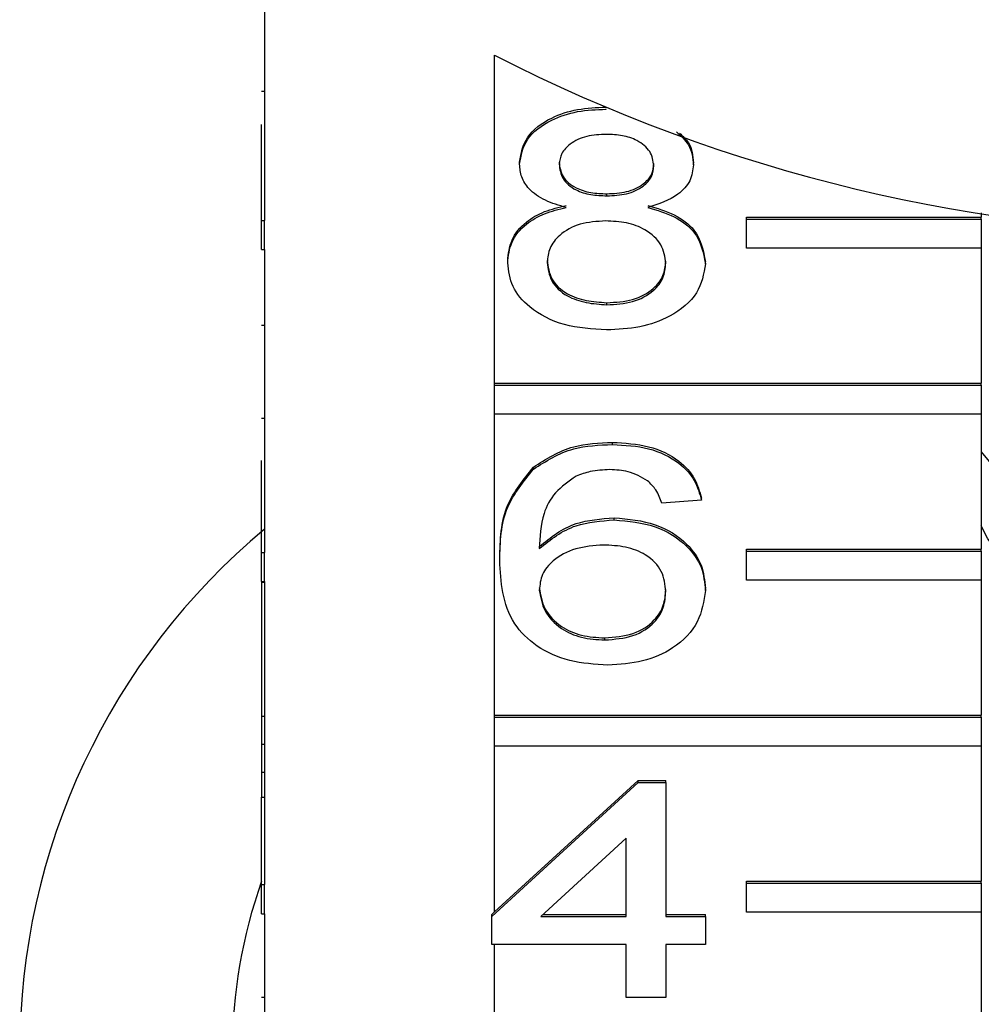
# Model space of a CAD drawing. Extents: x 28 to 411, y 80 to 285.
# Drawn here: x 32 to 40, y 236 to 244 of the extents above; entities that cross this region are included whole.
import ezdxf

# ---------------------------------------------------------------- set-up
doc = ezdxf.new("R2010")
doc.units = 0
doc.layers.get('0').update_dxf_attribs({"linetype": 'CONTINUOUS'})

msp = doc.modelspace()

# ---------------------------------------------------------------- linework, layer by layer
at = {"color": 7, "linetype": 'CONTINUOUS'}
for p, q in [((33.9348, 245.473), (33.9348, 242.6799)), ((35.8937, 241.2948), (35.8937, 244.0879)), ((33.9098, 243.7805), (33.9348, 243.7805)), ((36.8424, 243.6281), (36.8424, 243.6327)), ((33.9098, 242.6799), (33.9098, 243.4981)), ((36.1062, 243.16), (36.1062, 243.1777)), ((37.5869, 243.1541), (37.5869, 243.1717)), ((36.8497, 242.8905), (36.8497, 242.9081)), ((40.037, 242.7442), (40.037, 242.709)), ((33.9098, 242.4324), (33.9098, 242.6799)), ((33.9098, 242.6799), (33.9348, 242.6799)), ((33.9348, 242.4324), (33.9348, 242.6799)), ((38.037, 242.709), (40.037, 242.709)), ((38.037, 242.6913), (38.037, 242.709)), ((38.037, 242.4438), (38.037, 242.6913)), ((38.037, 242.6913), (40.037, 242.6913)), ((40.037, 242.6913), (40.037, 242.709)), ((40.037, 242.6913), (40.037, 242.4438)), ((33.9098, 242.4324), (33.9348, 242.4324)), ((33.9348, 242.4324), (33.9348, 239.8515)), ((40.037, 242.4438), (38.037, 242.4438)), ((40.037, 242.4438), (40.037, 241.2948)), ((36.0053, 242.3186), (36.0053, 242.3363)), ((37.6879, 242.3123), (37.6879, 242.33)), ((36.8492, 241.9624), (36.8492, 241.9801)), ((33.9098, 241.7888), (33.9348, 241.7888)), ((35.8937, 241.2948), (40.037, 241.2948)), ((35.8937, 241.2771), (35.8937, 241.2948)), ((35.8937, 241.0296), (35.8937, 241.2771)), ((35.8937, 241.2771), (40.037, 241.2771)), ((40.037, 241.2771), (40.037, 241.2948)), ((40.037, 241.2771), (40.037, 241.0296)), ((33.9098, 240.9961), (33.9348, 240.9961)), ((35.8937, 238.4664), (35.8937, 241.0296)), ((40.037, 241.0296), (35.8937, 241.0296)), ((40.037, 241.0296), (40.037, 239.8806)), ((36.8965, 240.7727), (36.8965, 240.7904)), ((33.9098, 239.8515), (33.9098, 240.6367)), ((40.037, 240.7094), (40.9682, 239.569)), ((36.224, 240.5619), (36.224, 240.5795)), ((37.6542, 240.2968), (37.3177, 240.273)), ((37.6542, 240.2968), (37.6542, 240.3144)), ((36.9123, 240.1302), (36.9123, 240.1479)), ((38.037, 239.8806), (40.037, 239.8806)), ((38.037, 239.8629), (38.037, 239.8806)), ((40.037, 239.8629), (40.037, 239.8806)), ((33.9098, 239.8515), (33.9348, 239.8515)), ((33.9098, 239.604), (33.9098, 239.8515)), ((33.9348, 239.604), (33.9348, 239.8515)), ((35.938, 239.7855), (35.938, 239.8032)), ((38.037, 239.6154), (38.037, 239.8629)), ((38.037, 239.8629), (40.037, 239.8629)), ((40.037, 239.8629), (40.037, 239.6154)), ((33.9098, 239.604), (33.9348, 239.604)), ((33.9098, 239.604), (33.9098, 239.5996)), ((33.9098, 239.5996), (33.9348, 239.5996)), ((33.9098, 239.5996), (33.9098, 238.4574)), ((33.9348, 239.604), (33.9348, 237.0231)), ((37.6879, 239.5279), (37.6879, 239.5456)), ((40.037, 239.6154), (38.037, 239.6154)), ((40.037, 239.6154), (40.037, 238.4664)), ((36.8324, 239.107), (36.8324, 239.1247)), ((33.9098, 238.4574), (33.9348, 238.4574)), ((33.9098, 238.4574), (33.9098, 238.2195)), ((35.8937, 238.4664), (40.037, 238.4664)), ((35.8937, 238.4487), (35.8937, 238.4664)), ((35.8937, 238.2012), (35.8937, 238.4487)), ((35.8937, 238.4487), (40.037, 238.4487)), ((40.037, 238.4487), (40.037, 238.4664)), ((40.037, 238.4487), (40.037, 238.2012)), ((33.9098, 238.2195), (33.9348, 238.2195)), ((33.9098, 238.2195), (33.9098, 237.9815)), ((35.8937, 236.7901), (35.8937, 238.2012)), ((40.037, 238.2012), (35.8937, 238.2012)), ((40.037, 238.2012), (40.037, 237.0521)), ((33.9098, 237.9815), (33.9348, 237.9815)), ((33.9098, 237.9815), (33.9098, 237.7674)), ((35.8707, 236.7513), (37.1158, 237.8935)), ((35.8937, 236.7901), (37.1158, 237.9111)), ((37.1158, 237.9111), (37.3513, 237.9111)), ((37.1158, 237.8935), (37.1158, 237.9111)), ((37.1158, 237.8935), (37.3513, 237.8935)), ((37.3513, 237.8935), (37.3513, 237.9111)), ((37.3513, 237.8935), (37.3513, 236.7513)), ((33.9098, 237.7674), (33.9348, 237.7674)), ((33.9098, 237.0231), (33.9098, 237.7674)), ((37.0148, 237.4198), (36.2861, 236.7513)), ((37.0148, 236.7513), (37.0148, 237.4198)), ((33.9098, 237.0231), (33.9348, 237.0231)), ((33.9098, 236.7756), (33.9098, 237.0231)), ((33.9348, 236.7756), (33.9348, 237.0231)), ((38.037, 237.0521), (40.037, 237.0521)), ((38.037, 237.0345), (38.037, 237.0521)), ((38.037, 237.0345), (40.037, 237.0345)), ((38.037, 236.787), (38.037, 237.0345)), ((40.037, 237.0345), (40.037, 237.0521)), ((40.037, 237.0345), (40.037, 236.787)), ((33.9098, 236.7756), (33.9348, 236.7756)), ((33.9348, 236.7756), (33.9348, 234.1946)), ((35.8707, 236.769), (35.8937, 236.7901)), ((40.037, 236.787), (38.037, 236.787)), ((40.037, 236.787), (40.037, 235.6379)), ((35.8707, 236.7513), (35.8707, 236.769)), ((35.8707, 236.5133), (35.8707, 236.7513)), ((36.2861, 236.7513), (37.0148, 236.7513)), ((36.3053, 236.769), (37.0148, 236.769)), ((37.3513, 236.769), (37.6879, 236.769)), ((37.3513, 236.7513), (37.6879, 236.7513)), ((37.6879, 236.7513), (37.6879, 236.769)), ((37.6879, 236.7513), (37.6879, 236.5133)), ((37.0148, 236.5133), (35.8707, 236.5133)), ((35.8937, 235.6379), (35.8937, 236.5133)), ((37.0148, 236.0612), (37.0148, 236.5133)), ((37.6879, 236.5133), (37.3513, 236.5133)), ((37.3513, 236.5133), (37.3513, 236.0612)), ((33.9098, 236.0653), (33.9348, 236.0653)), ((37.3513, 236.0612), (37.0148, 236.0612))]:
    msp.add_line(p, q, dxfattribs=at)
at = {"color": 7, "linetype": 'CONTINUOUS', "flags": 128}
msp.add_lwpolyline([(44.3327, 240.0797), (44.1565, 239.7873), (43.825, 239.4646), (43.3905, 239.2104), (42.8801, 239.0406), (42.3261, 238.9659), (41.7632, 238.9909), (41.2268, 239.1142), (40.7506, 239.3279), (40.3646, 239.6186), (40.0928, 239.9681), (40.037, 240.0797)], dxfattribs=at)
at = {"color": 7, "linetype": 'CONTINUOUS'}
for centre, radius, start, end in [((42.1848, 256.3475), 13.7796, 242.83501, 297.16499), ((37.641, 235.6026), 5.79, 129.79849, 230.20151), ((37.9963, 235.6026), 4.3358, 160.47473, 199.52527)]:
    msp.add_arc(centre, radius, start, end, dxfattribs=at)
for points, knots in [([(36.1062, 243.1777), (36.1194, 243.2513), (36.1456, 243.3984), (36.3527, 243.5552), (36.5974, 243.6357), (36.7606, 243.6424), (36.8424, 243.6458)], [0, 0, 0, 0, 0.279273, 0.558677, 0.779075, 1, 1, 1, 1]), ([(36.1062, 243.16), (36.1194, 243.2336), (36.1456, 243.3808), (36.3527, 243.5375), (36.5974, 243.618), (36.7606, 243.6247), (36.8424, 243.6281)], [0, 0, 0, 0, 0.279269, 0.558673, 0.779074, 1, 1, 1, 1]), ([(36.8466, 243.414), (36.7894, 243.4114), (36.6754, 243.4063), (36.5389, 243.342), (36.4564, 243.2537), (36.4473, 243.1905), (36.4428, 243.1589)], [0, 0, 0, 0, 0.280365, 0.559367, 0.779699, 1, 1, 1, 1]), ([(37.2504, 243.1477), (37.2436, 243.1889), (37.2302, 243.2711), (37.1205, 243.3626), (36.9834, 243.4084), (36.8922, 243.4121), (36.8466, 243.414)], [0, 0, 0, 0, 0.27969, 0.559148, 0.779317, 1, 1, 1, 1]), ([(37.4416, 243.4361), (37.4803, 243.4004), (37.5699, 243.3178), (37.5808, 243.2133), (37.5869, 243.1541)], [0, 0, 0, 0, 0.4329288, 1, 1, 1, 1]), ([(37.4678, 243.425), (37.4959, 243.3984), (37.5738, 243.3246), (37.5818, 243.2313), (37.5869, 243.1717)], [0, 0, 0, 0, 0.361627, 1, 1, 1, 1]), ([(36.5037, 242.7901), (36.4426, 242.8081), (36.3205, 242.8442), (36.1868, 242.9384), (36.1161, 243.0498), (36.1095, 243.1233), (36.1062, 243.16)], [0, 0, 0, 0, 0.280309, 0.559636, 0.77969, 1, 1, 1, 1]), ([(36.4428, 243.1766), (36.4487, 243.1348), (36.4604, 243.0514), (36.5704, 242.9573), (36.711, 242.9129), (36.8034, 242.9097), (36.8497, 242.9081)], [0, 0, 0, 0, 0.279942, 0.558845, 0.779075, 1, 1, 1, 1]), ([(36.4428, 243.1589), (36.4487, 243.1171), (36.4604, 243.0337), (36.5704, 242.9396), (36.711, 242.8952), (36.8034, 242.8921), (36.8497, 242.8905)], [0, 0, 0, 0, 0.279934, 0.558845, 0.779076, 1, 1, 1, 1]), ([(36.8497, 242.9081), (36.9071, 242.9106), (37.0214, 242.9155), (37.1585, 242.9804), (37.2385, 243.0702), (37.2464, 243.1337), (37.2504, 243.1654)], [0, 0, 0, 0, 0.280477, 0.559256, 0.779573, 1, 1, 1, 1]), ([(36.8497, 242.8905), (36.9071, 242.8929), (37.0214, 242.8978), (37.1585, 242.9627), (37.2385, 243.0525), (37.2464, 243.116), (37.2504, 243.1477)], [0, 0, 0, 0, 0.280478, 0.559261, 0.77958, 1, 1, 1, 1]), ([(37.5869, 243.1541), (37.5812, 243.1083), (37.5699, 243.017), (37.443, 242.8724), (37.2907, 242.8213), (37.1978, 242.7901)], [0, 0, 0, 0, 0.280617, 0.560836, 1, 1, 1, 1]), ([(36.0053, 242.3363), (36.0113, 242.3962), (36.0233, 242.5157), (36.1437, 242.6644), (36.3143, 242.7632), (36.4405, 242.7929), (36.5037, 242.8077)], [0, 0, 0, 0, 0.280188, 0.559469, 0.77955, 1, 1, 1, 1]), ([(36.0053, 242.3186), (36.0113, 242.3785), (36.0233, 242.498), (36.1437, 242.6468), (36.3143, 242.7456), (36.4405, 242.7752), (36.5037, 242.7901)], [0, 0, 0, 0, 0.280189, 0.55947, 0.779548, 1, 1, 1, 1]), ([(37.1978, 242.8077), (37.2756, 242.7851), (37.431, 242.7399), (37.6427, 242.5776), (37.6708, 242.4238), (37.6879, 242.33)], [0, 0, 0, 0, 0.281226, 0.561783, 1, 1, 1, 1]), ([(37.1978, 242.7901), (37.2756, 242.7675), (37.431, 242.7223), (37.6427, 242.5599), (37.6708, 242.4061), (37.6879, 242.3123)], [0, 0, 0, 0, 0.281226, 0.561791, 1, 1, 1, 1]), ([(36.8392, 242.6763), (36.7644, 242.6719), (36.6152, 242.6633), (36.4468, 242.5675), (36.3546, 242.4469), (36.3461, 242.3644), (36.3418, 242.3231)], [0, 0, 0, 0, 0.280112, 0.558978, 0.779305, 1, 1, 1, 1]), ([(37.3513, 242.3157), (37.3441, 242.3696), (37.3296, 242.4774), (37.1947, 242.6015), (37.0187, 242.6679), (36.8991, 242.6735), (36.8392, 242.6763)], [0, 0, 0, 0, 0.279965, 0.559317, 0.779349, 1, 1, 1, 1]), ([(36.8466, 241.7483), (36.7237, 241.7557), (36.4783, 241.7705), (36.1947, 241.9203), (36.0291, 242.1144), (36.0132, 242.2505), (36.0053, 242.3186)], [0, 0, 0, 0, 0.280131, 0.559336, 0.779521, 1, 1, 1, 1]), ([(36.3418, 242.3408), (36.3486, 242.287), (36.3621, 242.18), (36.4923, 242.053), (36.6713, 241.9921), (36.7899, 241.9841), (36.8492, 241.9801)], [0, 0, 0, 0, 0.2805559, 0.5585184, 0.7791692, 1, 1, 1, 1]), ([(36.3418, 242.3231), (36.3486, 242.2693), (36.3621, 242.1624), (36.4923, 242.0353), (36.6713, 241.9745), (36.7899, 241.9665), (36.8492, 241.9624)], [0, 0, 0, 0, 0.280553, 0.558515, 0.779171, 1, 1, 1, 1]), ([(37.6879, 242.3123), (37.6738, 242.2262), (37.6457, 242.0539), (37.4153, 241.8642), (37.1336, 241.7612), (36.9423, 241.7526), (36.8466, 241.7483)], [0, 0, 0, 0, 0.279534, 0.559025, 0.779261, 1, 1, 1, 1]), ([(36.8492, 241.9801), (36.9244, 241.9843), (37.0744, 241.9926), (37.2462, 242.0871), (37.3385, 242.2088), (37.3471, 242.2918), (37.3513, 242.3333)], [0, 0, 0, 0, 0.280193, 0.559077, 0.779308, 1, 1, 1, 1]), ([(36.8492, 241.9624), (36.9244, 241.9666), (37.0744, 241.975), (37.2462, 242.0694), (37.3385, 242.1911), (37.3471, 242.2741), (37.3513, 242.3157)], [0, 0, 0, 0, 0.280192, 0.55907, 0.779305, 1, 1, 1, 1]), ([(36.224, 240.5795), (36.3319, 240.6486), (36.525, 240.7722), (36.7827, 240.7848), (36.8965, 240.7904)], [0, 0, 0, 0, 0.55838, 1, 1, 1, 1]), ([(36.224, 240.5619), (36.3319, 240.6309), (36.525, 240.7545), (36.7827, 240.7671), (36.8965, 240.7727)], [0, 0, 0, 0, 0.55838, 1, 1, 1, 1]), ([(36.8965, 240.7904), (37.0017, 240.7843), (37.2118, 240.7722), (37.4614, 240.65), (37.608, 240.4865), (37.6388, 240.3718), (37.6542, 240.3144)], [0, 0, 0, 0, 0.280049, 0.559186, 0.779374, 1, 1, 1, 1]), ([(36.8965, 240.7727), (37.0017, 240.7666), (37.2118, 240.7545), (37.4614, 240.6323), (37.608, 240.4688), (37.6388, 240.3542), (37.6542, 240.2968)], [0, 0, 0, 0, 0.280049, 0.559186, 0.779374, 1, 1, 1, 1]), ([(35.938, 239.8032), (35.9414, 239.9585), (35.9476, 240.2351), (36.1397, 240.4745), (36.224, 240.5795)], [0, 0, 0, 0, 0.561396, 1, 1, 1, 1]), ([(35.938, 239.7855), (35.9414, 239.9408), (35.9476, 240.2175), (36.1397, 240.4569), (36.224, 240.5619)], [0, 0, 0, 0, 0.561396, 1, 1, 1, 1]), ([(36.8744, 240.5585), (36.818, 240.5556), (36.7171, 240.5504), (36.6274, 240.5178), (36.5879, 240.5035)], [0, 0, 0, 0, 0.559716, 1, 1, 1, 1]), ([(37.1962, 240.4633), (37.1435, 240.4941), (37.049, 240.5492), (36.9279, 240.5557), (36.8744, 240.5585)], [0, 0, 0, 0, 0.559006, 1, 1, 1, 1]), ([(36.5879, 240.5035), (36.5239, 240.4584), (36.3959, 240.3681), (36.2863, 240.1488), (36.279, 239.9855), (36.2745, 239.8856)], [0, 0, 0, 0, 0.27936, 0.559175, 1, 1, 1, 1]), ([(37.3177, 240.273), (37.304, 240.3115), (37.2797, 240.3804), (37.2217, 240.438), (37.1962, 240.4633)], [0, 0, 0, 0, 0.560486, 1, 1, 1, 1]), ([(36.2745, 239.9032), (36.3707, 239.9804), (36.5429, 240.1187), (36.7992, 240.1389), (36.9123, 240.1479)], [0, 0, 0, 0, 0.558625, 1, 1, 1, 1]), ([(36.2745, 239.8856), (36.3707, 239.9628), (36.5429, 240.101), (36.7992, 240.1213), (36.9123, 240.1302)], [0, 0, 0, 0, 0.558625, 1, 1, 1, 1]), ([(36.9123, 240.1479), (37.0327, 240.1365), (37.2738, 240.1137), (37.5307, 239.945), (37.6693, 239.7465), (37.6817, 239.6126), (37.6879, 239.5456)], [0, 0, 0, 0, 0.279141, 0.558815, 0.779169, 1, 1, 1, 1]), ([(36.9123, 240.1302), (37.0327, 240.1188), (37.2738, 240.096), (37.5307, 239.9273), (37.6693, 239.7288), (37.6817, 239.5949), (37.6879, 239.5279)], [0, 0, 0, 0, 0.27914, 0.558814, 0.779169, 1, 1, 1, 1]), ([(36.8192, 239.916), (36.7386, 239.9099), (36.5774, 239.8976), (36.3936, 239.7965), (36.288, 239.6673), (36.279, 239.5776), (36.2745, 239.5327)], [0, 0, 0, 0, 0.279739, 0.5593372, 0.7794104, 1, 1, 1, 1]), ([(37.3513, 239.5205), (37.3455, 239.5785), (37.334, 239.6942), (37.2003, 239.8331), (37.0121, 239.9071), (36.8836, 239.9131), (36.8192, 239.916)], [0, 0, 0, 0, 0.2804576, 0.5593639, 0.7793113, 1, 1, 1, 1]), ([(36.8581, 238.8929), (36.7476, 238.8998), (36.5266, 238.9136), (36.2392, 239.0448), (36.0378, 239.2523), (35.9507, 239.5105), (35.9422, 239.6938), (35.938, 239.7855)], [0, 0, 0, 0, 0.186506, 0.372724, 0.558994, 0.779254, 1, 1, 1, 1]), ([(36.2745, 239.5504), (36.2843, 239.49), (36.304, 239.3693), (36.4394, 239.2236), (36.6298, 239.1369), (36.7648, 239.1288), (36.8324, 239.1247)], [0, 0, 0, 0, 0.280082, 0.55977, 0.779688, 1, 1, 1, 1]), ([(36.2745, 239.5327), (36.2843, 239.4723), (36.304, 239.3516), (36.4394, 239.2059), (36.6298, 239.1192), (36.7648, 239.1111), (36.8324, 239.107)], [0, 0, 0, 0, 0.28008, 0.559769, 0.779688, 1, 1, 1, 1]), ([(36.8324, 239.1247), (36.9151, 239.1313), (37.0806, 239.1446), (37.2566, 239.2619), (37.3407, 239.4009), (37.3478, 239.4923), (37.3513, 239.5381)], [0, 0, 0, 0, 0.27949, 0.558552, 0.778976, 1, 1, 1, 1]), ([(36.8324, 239.107), (36.9151, 239.1137), (37.0806, 239.1269), (37.2566, 239.2442), (37.3407, 239.3832), (37.3478, 239.4747), (37.3513, 239.5205)], [0, 0, 0, 0, 0.279489, 0.558552, 0.778979, 1, 1, 1, 1]), ([(37.6879, 239.5279), (37.6747, 239.4375), (37.6484, 239.2571), (37.4453, 239.0395), (37.16, 238.9119), (36.9588, 238.8992), (36.8581, 238.8929)], [0, 0, 0, 0, 0.280229, 0.5597603, 0.7797594, 1, 1, 1, 1])]:
    msp.add_open_spline(points, degree=3, knots=knots, dxfattribs=at)

doc.saveas('drawing.dxf')
